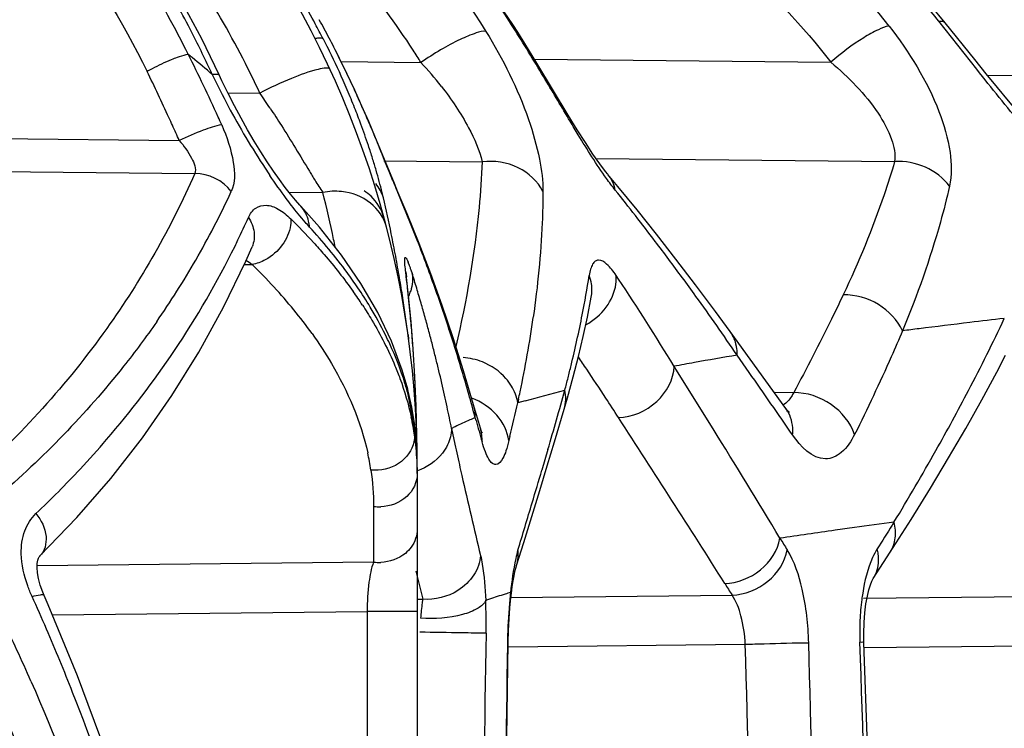
# Model space of a CAD drawing. Units: millimetres. Extents: x -578 to 946, y -598 to 922.
# Drawn here: x -563 to -555, y 172 to 177 of the extents above; entities that cross this region are included whole.
import ezdxf

# ---------------------------------------------------------------- set-up
doc = ezdxf.new("R2010")
doc.units = ezdxf.units.MM
doc.header["$LTSCALE"] = 23.1
doc.layers.add('BOM_HIDE', color=7, linetype='CONTINUOUS')

msp = doc.modelspace()

# ---------------------------------------------------------------- linework, layer by layer
at = {"layer": 'BOM_HIDE', "color": 7, "linetype": 'Continuous'}
for p, q in [((-555.5536, 176.8271), (-555.8537, 177.2068)), ((-555.5702, 176.9039), (-555.8029, 177.1947)), ((-560.7257, 177.0676), (-560.6933, 177.004)), ((-560.6785, 177.0731), (-560.676, 177.0697)), ((-560.604, 176.9287), (-560.676, 177.0697)), ((-560.584, 176.8877), (-559.9523, 176.881)), ((-559.0547, 176.9079), (-556.7078, 176.8829)), ((-558.7861, 176.4645), (-559.0347, 176.8754)), ((-561.5502, 176.7829), (-561.5501, 176.7829)), ((-555.4711, 176.7815), (-549.6997, 176.7064)), ((-561.4824, 176.6422), (-561.2281, 176.6395)), ((-560.3657, 176.4133), (-560.4191, 176.5356)), ((-560.3168, 176.2979), (-560.3657, 176.4133)), ((-565.9208, 176.3067), (-561.8652, 176.2634)), ((-560.2725, 176.1912), (-560.3168, 176.2979)), ((-560.1679, 175.9361), (-560.2725, 176.1912)), ((-560.2396, 176.107), (-560.2589, 176.1547)), ((-560.2214, 176.0619), (-560.2396, 176.107)), ((-558.5665, 176.1217), (-556.204, 176.0966)), ((-565.9203, 176.0463), (-561.7414, 176.0018)), ((-560.2467, 176.1032), (-559.4683, 176.0949)), ((-560.2044, 176.0197), (-560.2214, 176.0619)), ((-560.1885, 175.9804), (-560.2044, 176.0197)), ((-560.1737, 175.9438), (-560.1885, 175.9804)), ((-560.9968, 175.856), (-560.7297, 175.8532)), ((-560.0604, 175.6831), (-560.1394, 175.8688)), ((-560.123, 175.8213), (-560.1394, 175.8688)), ((-560.0899, 175.7428), (-560.123, 175.8213)), ((-560.0341, 175.6073), (-560.123, 175.8213)), ((-560.9028, 175.7444), (-560.9029, 175.7446)), ((-560.034, 175.6065), (-560.0621, 175.6757)), ((-559.9657, 175.4493), (-560.0604, 175.6831)), ((-561.3393, 175.3087), (-561.2887, 175.4239)), ((-559.8735, 175.2082), (-559.9657, 175.4493)), ((-561.3518, 175.2829), (-561.289, 175.2843)), ((-560.0638, 175.3253), (-560.0589, 175.3156)), ((-560.0589, 175.3156), (-560.0534, 175.303)), ((-560.0727, 175.2215), (-560.0666, 175.1866)), ((-560.0655, 175.1619), (-560.0727, 175.2215)), ((-560.0499, 175.0367), (-560.0687, 175.2054)), ((-559.784, 174.9598), (-559.8735, 175.2082)), ((-558.3881, 175.1674), (-558.4077, 175.1968)), ((-560.0303, 174.8299), (-560.0499, 175.0367)), ((-558.6349, 174.8679), (-558.604, 175.0237)), ((-558.604, 175.0237), (-558.6039, 175.0241)), ((-559.6976, 174.7042), (-559.784, 174.9598)), ((-560.0139, 174.6158), (-560.0303, 174.8299)), ((-560.0541, 174.7266), (-560.0497, 174.6922)), ((-559.6144, 174.4415), (-559.6976, 174.7042)), ((-557.0642, 174.1451), (-557.505, 174.7531)), ((-560.0007, 174.3944), (-560.0139, 174.6158)), ((-557.3542, 174.4293), (-557.45, 174.5663)), ((-557.6408, 173.9842), (-557.9487, 174.4776)), ((-559.5352, 174.173), (-559.6144, 174.4415)), ((-560.0605, 174.3147), (-560.0608, 174.3158)), ((-557.1573, 174.2739), (-557.0023, 174.2706)), ((-559.9903, 174.1365), (-559.9927, 174.205)), ((-559.5049, 174.0673), (-559.5352, 174.173)), ((-559.1802, 174.2173), (-559.1859, 174.1903)), ((-559.1284, 174.2054), (-559.1859, 174.1903)), ((-559.9875, 173.8753), (-560.001, 174.0128)), ((-559.985, 173.9182), (-559.9871, 174.0216)), ((-559.5167, 174.0499), (-559.5226, 174.071)), ((-559.4818, 173.9881), (-559.5049, 174.0673)), ((-559.9849, 173.9065), (-559.9852, 173.9298)), ((-559.71, 173.9863), (-559.6839, 173.8627)), ((-559.9819, 173.7474), (-559.9875, 173.8753)), ((-559.2485, 173.9233), (-559.2563, 173.8901)), ((-558.9471, 173.8209), (-558.9951, 173.6571)), ((-559.9813, 173.6787), (-559.9819, 173.7474)), ((-559.9813, 173.6764), (-559.9813, 165.0237)), ((-559.6434, 173.6776), (-559.6293, 173.6148)), ((-559.1393, 173.0856), (-559.0122, 173.4948)), ((-560.3276, 173.3701), (-560.3276, 172.9303)), ((-562.9676, 172.9783), (-562.6752, 173.2826)), ((-556.2391, 173.0077), (-556.074, 173.2665)), ((-559.1965, 172.9025), (-559.1393, 173.0856)), ((-556.3728, 172.7997), (-556.2391, 173.0077)), ((-556.3271, 173.0571), (-556.3419, 173.0337)), ((-562.9896, 172.9019), (-560.3276, 172.9303)), ((-562.9674, 172.9785), (-562.9685, 172.9775)), ((-559.9929, 172.8566), (-559.9386, 172.6357)), ((-556.451, 172.6436), (-552.7955, 172.6825)), ((-562.9339, 172.6648), (-562.9339, 172.6647)), ((-562.9015, 172.591), (-562.9339, 172.6647)), ((-559.9827, 172.6353), (-559.9386, 172.6357)), ((-559.2401, 172.6503), (-557.4901, 172.6689)), ((-562.869, 172.5127), (-560.3789, 172.5393)), ((-560.3789, 172.5393), (-560.3789, 167.8524)), ((-559.9813, 172.5393), (-560.3789, 172.5393)), ((-556.4468, 172.2531), (-552.5125, 172.2951)), ((-559.2615, 172.2596), (-557.3856, 172.2796))]:
    msp.add_line(p, q, dxfattribs=at)
for points in [[(-561.5501, 176.7829), (-561.687, 177.0686), (-561.8925, 177.4505), (-562.1169, 177.8178), (-562.3595, 178.1695), (-562.6194, 178.5045), (-562.8956, 178.822), (-563.128, 179.063)], [(-555.8029, 177.1947), (-555.9163, 177.3327), (-556.1624, 177.6083), (-556.4257, 177.8718), (-556.7059, 178.1219), (-557.0029, 178.3575), (-557.3158, 178.5774), (-557.5552, 178.7284)], [(-559.1869, 177.1216), (-559.2257, 177.1826), (-559.4022, 177.4421), (-559.5914, 177.6921), (-559.7929, 177.9321), (-560.0067, 178.1615), (-560.2321, 178.3797), (-560.3276, 178.4657)], [(-559.0347, 176.8754), (-559.1296, 177.0299), (-559.1869, 177.1216)], [(-560.4191, 176.5356), (-560.4768, 176.6632), (-560.5385, 176.7947), (-560.604, 176.9287)], [(-554.7932, 176.0596), (-554.8405, 176.0972), (-554.9063, 176.1544), (-554.9778, 176.2221), (-555.0538, 176.2991), (-555.1336, 176.3848), (-555.2168, 176.4781), (-555.3024, 176.5777), (-555.3902, 176.6826), (-555.4796, 176.7918), (-555.5702, 176.9039)], [(-560.9028, 175.7444), (-560.9105, 175.7529), (-560.945, 175.7921), (-560.9838, 175.8392), (-561.0259, 175.8935), (-561.0711, 175.9547), (-561.1188, 176.0225), (-561.1684, 176.0963), (-561.2195, 176.1756), (-561.2716, 176.26), (-561.3241, 176.3487), (-561.3765, 176.4412), (-561.4283, 176.5369), (-561.4791, 176.6354), (-561.5282, 176.7361), (-561.5501, 176.7829)], [(-558.4736, 175.9974), (-558.4907, 176.0184), (-558.5376, 176.0804), (-558.5913, 176.1572), (-558.6507, 176.2473), (-558.7153, 176.3494), (-558.7861, 176.4645)], [(-557.5051, 174.7532), (-557.6217, 174.9124), (-557.7786, 175.1226), (-557.9345, 175.3266), (-558.089, 175.5243), (-558.242, 175.7157), (-558.3933, 175.9008), (-558.4726, 175.9962)], [(-560.1394, 175.8688), (-560.1428, 175.8766), (-560.1679, 175.9361)], [(-560.0608, 174.3158), (-560.1, 174.4483), (-560.1855, 174.6758), (-560.2946, 174.9046), (-560.4273, 175.133), (-560.5815, 175.3581), (-560.7558, 175.5785), (-560.9029, 175.7446)], [(-562.6752, 173.2826), (-562.407, 173.5919), (-562.1561, 173.9134), (-561.9234, 174.2465), (-561.7095, 174.5905), (-561.5148, 174.9447), (-561.3393, 175.3087)], [(-560.0687, 175.2054), (-560.07, 175.2184), (-560.0707, 175.2271), (-560.071, 175.2304)], [(-558.818, 174.1397), (-558.7926, 174.2281), (-558.7471, 174.3944), (-558.7057, 174.5565), (-558.6684, 174.7143), (-558.6349, 174.8679)], [(-556.074, 173.2665), (-555.9209, 173.5135), (-555.7767, 173.7535), (-555.6411, 173.9864), (-555.5141, 174.2124), (-555.3956, 174.4313), (-555.3252, 174.5657)], [(-559.9852, 173.9298), (-559.9911, 174.1658), (-560.0007, 174.3944)], [(-560.001, 174.0128), (-560.024, 174.1555), (-560.0605, 174.3147)], [(-559.0122, 173.4948), (-558.9522, 173.6906), (-558.8948, 173.8805), (-558.818, 174.1397)], [(-557.0601, 174.1267), (-557.0473, 174.1197), (-557.0375, 174.1128), (-557.0394, 174.1148), (-557.0503, 174.1271), (-557.064, 174.1449)], [(-559.475, 173.9607), (-559.4727, 173.9567), (-559.4687, 173.9491), (-559.4704, 173.9533), (-559.4762, 173.9698), (-559.4819, 173.9884)], [(-562.9339, 172.6648), (-562.9453, 172.6916), (-562.9653, 172.7471), (-562.9793, 172.799), (-562.9874, 172.8458), (-562.9903, 172.886), (-562.9888, 172.9189), (-562.9844, 172.9438), (-562.979, 172.9603), (-562.9741, 172.97), (-562.9696, 172.9763), (-562.9674, 172.9785)], [(-559.2401, 172.6487), (-559.2364, 172.6808), (-559.2295, 172.7341), (-559.2225, 172.7812), (-559.2155, 172.8214), (-559.2086, 172.8551), (-559.2024, 172.8818), (-559.1974, 172.8996), (-559.1966, 172.9022)], [(-556.4473, 172.2945), (-556.4484, 172.3661), (-556.446, 172.4509), (-556.4399, 172.5295), (-556.4307, 172.5998), (-556.4195, 172.6606), (-556.407, 172.7113), (-556.3945, 172.7509), (-556.3834, 172.7787), (-556.3754, 172.7953), (-556.3728, 172.7997)], [(-559.2721, 171.5426), (-559.2615, 172.2938), (-559.2589, 172.3884), (-559.2543, 172.4802), (-559.248, 172.567), (-559.2401, 172.6487)], [(-561.5412, 167.8855), (-561.5778, 168.0894), (-561.7207, 168.8123), (-561.8799, 169.5097), (-562.0549, 170.1809), (-562.2452, 170.8252), (-562.4503, 171.4421), (-562.6694, 172.0309), (-562.9015, 172.591)], [(-556.322, 168.1048), (-556.3369, 168.7184), (-556.3517, 169.2837), (-556.3677, 169.8573), (-556.3851, 170.439), (-556.4037, 171.0288), (-556.4237, 171.6268), (-556.4473, 172.2945)]]:
    msp.add_lwpolyline(points, dxfattribs=at)
for centre, radius, start, end in [((-567.4813, 173.6819), 7.5, 0, 72.64598), ((-564.4117, 173.866), 6.1464, 32.10028, 48.56751), ((-561.4254, 173.1404), 6.5604, 37.88516, 46.81486), ((-568.7683, 173.4923), 7.7822, 26.34892, 31.42205), ((-568.8122, 173.5097), 7.9171, 27.10663, 30.65288), ((-566.8975, 173.8754), 6.9484, 28.45681, 31.95145), ((-564.8661, 173.8413), 5.7779, 32.8733, 40.37106), ((-567.6329, 173.6791), 7.0558, 26.91836, 32.83244), ((-561.0467, 173.086), 6.6293, 38.43233, 41.76653), ((-566.7799, 173.8853), 6.884, 27.58596, 28.96791), ((-566.9417, 173.851), 6.9989, 27.35988, 28.45961), ((-568.864, 173.4784), 7.9775, 24.49265, 27.13743), ((-568.2766, 173.1035), 8.5726, 27.05289, 27.58475), ((-566.0914, 174.2893), 6.0423, 23.9191, 26.69634), ((-568.7629, 172.8588), 9.117, 24.72525, 27.03263), ((-564.9725, 173.7704), 5.9057, 31.78327, 32.89113), ((-573.6047, 170.9972), 13.2239, 24.35069, 26.73573), ((-565.7863, 172.0224), 6.3386, 50.5903, 50.96852), ((-565.6995, 172.1272), 6.2025, 48.67286, 50.59585), ((-561.2355, 175.21), 1.828, 117.52888, 118.93), ((-573.6844, 171.0929), 12.9006, 24.51158, 26.30585), ((-567.6261, 173.6826), 7.0482, 24.80471, 26.91811), ((-562.0905, 174.8855), 2.9246, 38.14461, 43.02367), ((-556.2761, 179.3145), 5.8975, 205.39808, 208.10643), ((-566.0092, 174.3266), 5.9521, 23.12596, 23.91209), ((-565.9484, 174.3525), 5.8859, 22.367, 23.1264), ((-569.4602, 172.5339), 9.8863, 24.34898, 24.74498), ((-567.4182, 172.3315), 7.5416, 33.72868, 34.83562), ((-565.9021, 174.3717), 5.8358, 21.63468, 22.36619), ((-569.8614, 172.3523), 10.3266, 23.97827, 24.3493), ((-555.8667, 179.5434), 6.3665, 208.18804, 213.34334), ((-565.8691, 174.3847), 5.8003, 20.93333, 21.63512), ((-570.212, 172.1963), 10.7104, 23.62696, 23.97854), ((-573.9962, 170.9494), 13.2438, 23.94215, 24.51679), ((-573.9483, 170.8392), 13.602, 24.0751, 24.36032), ((-565.7945, 174.4132), 5.7206, 20.25932, 20.93373), ((-570.7431, 171.9642), 11.29, 23.29628, 23.6259), ((-571.5375, 171.6221), 12.1549, 22.99589, 23.29646), ((-565.6698, 174.4587), 5.5877, 18.41333, 20.26427), ((-573.8053, 170.6652), 14.6164, 22.2737, 22.97601), ((-574.1146, 170.8967), 13.3734, 23.65953, 23.94262), ((-565.5075, 174.5133), 5.4165, 17.83546, 18.40784), ((-579.0629, 168.5045), 20.3006, 22.13846, 22.2927), ((-565.4265, 174.5393), 5.3315, 17.2829, 17.83576), ((-565.3075, 174.5763), 5.2068, 16.73257, 17.28329), ((-556.4765, 179.1469), 5.6391, 213.38376, 214.07779), ((-565.1758, 174.6159), 5.0693, 16.18267, 16.73244), ((-564.7859, 174.7277), 4.6637, 13.95107, 16.19881), ((-550.2355, 182.4294), 12.386, 211.16096, 211.35014), ((-560.6013, 175.6944), 0.3706, 28.28346, 38.30959), ((-546.9015, 181.3271), 14.3224, 202.07789, 202.22534), ((-552.8674, 178.8861), 7.8765, 202.20347, 202.68477), ((-567.7284, 178.7693), 6.9161, 332.54443, 335.12337), ((-560.6325, 175.3569), 0.5057, 84.19805, 101.0814), ((-567.5513, 174.0714), 7.0505, 11.5396, 14.63823), ((-560.5819, 175.7048), 0.3486, 17.73744, 28.29011), ((-563.9693, 174.9345), 3.8214, 13.25894, 13.89282), ((-569.909, 173.5379), 9.923, 11.56037, 13.24263), ((-555.6597, 177.7206), 4.8506, 202.70346, 203.05266), ((-574.3632, 163.0952), 20.4351, 37.25686, 38.69743), ((-567.8656, 178.6049), 7.1818, 334.18249, 335.74687), ((-564.3815, 172.1903), 4.8462, 42.39666, 45.46567), ((-567.6763, 178.7427), 6.8576, 330.04457, 332.54137), ((-571.7614, 170.8704), 12.6477, 20.98004, 21.99132), ((-570.3803, 173.4398), 10.4044, 11.06206, 11.56946), ((-567.8341, 178.5913), 7.1475, 326.0715, 333.74518), ((-567.8305, 178.5881), 7.1429, 333.75499, 334.18123), ((-567.5498, 174.0718), 7.0489, 11.04075, 11.53897), ((-570.6034, 173.3962), 10.6317, 10.57884, 11.06209), ((-574.7397, 162.8082), 20.9085, 36.27743, 37.25818), ((-570.8324, 173.3534), 10.8647, 10.11899, 10.57888), ((-571.9648, 170.7924), 12.8655, 20.02458, 20.97993), ((-567.6735, 178.7412), 6.8545, 325.21455, 330.04358), ((-564.5519, 171.9467), 4.6675, 42.59856, 45.64829), ((-571.0554, 173.3136), 11.0912, 9.6813, 10.11911), ((-560.5675, 175.089), 0.5569, 20.83897, 22.59658), ((-560.8406, 174.9847), 0.8492, 19.46138, 20.86155), ((-561.1733, 174.8668), 1.2022, 18.29576, 19.47512), ((-571.2707, 173.2768), 11.3097, 9.26438, 9.68134), ((-561.5498, 174.7421), 1.5988, 17.26257, 18.30421), ((-571.3557, 171.69), 11.8687, 16.6763, 17.2851), ((-572.1175, 170.7365), 13.0281, 19.12741, 20.0255), ((-566.758, 176.4727), 8.2367, 348.89636, 351.08275), ((-558.92, 175.0793), 0.321, 9.17761, 21.30593), ((-575.0129, 162.6072), 21.2477, 35.78386, 36.27858), ((-564.1744, 172.2934), 4.155, 39.28949, 42.60193), ((-563.29, 173.1777), 3.4278, 31.07309, 34.09187), ((-571.4896, 173.2411), 11.5315, 8.86764, 9.26441), ((-570.8073, 173.895), 10.8162, 6.39308, 6.72641), ((-571.1625, 173.856), 11.1736, 5.33284, 6.38916), ((-571.4246, 171.6694), 11.9406, 16.0901, 16.67629), ((-575.1688, 163.9941), 20.1603, 31.33278, 33.65722), ((-563.3499, 173.0404), 3.508, 33.22234, 35.34719), ((-571.7018, 173.208), 11.7462, 8.49012, 8.86773), ((-560.3675, 175.1751), 0.3493, 336.1871, 343.01786), ((-575.8406, 162.0154), 22.2652, 34.31234, 35.77393), ((-571.9062, 173.1775), 11.9529, 8.13072, 8.49015), ((-571.4982, 171.6482), 12.0172, 15.52588, 16.09009), ((-572.2079, 170.7052), 13.1237, 18.2695, 19.12735), ((-563.811, 172.5904), 3.6857, 35.61024, 39.29365), ((-572.112, 173.1481), 12.1608, 7.78896, 8.13075), ((-571.6474, 173.8103), 11.6606, 4.58942, 5.33493), ((-571.5631, 171.6301), 12.0846, 14.98227, 15.52598), ((-568.1623, 176.1671), 9.1914, 348.12237, 351.85786), ((-567.3688, 176.591), 8.8587, 347.57026, 348.90611), ((-572.3106, 173.1209), 12.3612, 7.46405, 7.78903), ((-572.3134, 170.6704), 13.2349, 17.42402, 18.26941), ((-548.9027, 118.317), 56.904, 96.76858, 97.17498), ((-568.3767, 180.9835), 14.4088, 332.30728, 334.83405), ((-548.2072, 112.4622), 62.8, 96.517679, 96.769058), ((-571.9649, 173.7845), 11.9792, 4.20754, 4.59104), ((-571.6184, 171.6153), 12.1418, 14.45817, 14.98227), ((-549.5969, 123.8784), 51.2995, 97.18145, 97.32866), ((-572.196, 173.7675), 12.2109, 3.81765, 4.2075), ((-571.6765, 171.6004), 12.2018, 13.9539, 14.45817), ((-572.4567, 170.6255), 13.385, 16.58382, 17.4237), ((-567.8688, 176.7011), 9.3708, 346.323, 347.57074), ((-572.435, 173.7515), 12.4504, 3.42199, 3.81765), ((-575.8505, 162.8556), 20.7538, 33.9789, 34.3044), ((-552.9107, 147.5306), 27.4144, 99.53102, 100.2479), ((-572.7943, 173.7304), 12.8103, 2.67662, 3.42026), ((-571.7383, 171.585), 12.2655, 13.46901, 13.95389), ((-568.2544, 176.7942), 9.7674, 345.73445, 346.32741), ((-553.8132, 152.5377), 22.3266, 100.4664, 100.67453), ((-553.5833, 151.2932), 23.5921, 100.26623, 100.46645), ((-571.8353, 171.5619), 12.3652, 12.55534, 13.46839), ((-572.6369, 170.5718), 13.5731, 15.75984, 16.58376), ((-576.1131, 162.6792), 21.0701, 33.23522, 33.97764), ((-635.4698, 119.7977), 95.324, 34.606087, 34.967751), ((-560.3852, 174.2287), 0.3358, 2.27669, 14.84172), ((-573.2212, 173.7102), 13.2377, 2.14207, 2.67776), ((-568.5155, 176.8606), 10.0369, 345.16114, 345.7345), ((-563.7232, 173.5253), 3.7428, 10.2396, 11.04072), ((-562.0173, 173.7207), 2.0355, 9.0394, 14.84019), ((-571.9487, 171.5365), 12.4814, 12.12799, 12.55589), ((-572.8331, 170.5165), 13.7769, 14.95184, 15.75978), ((-568.9557, 176.3257), 10.0004, 347.82886, 348.16897), ((-569.9755, 215.1997), 42.405, 284.8208, 285.26156), ((-594.7327, 184.2721), 37.2805, 343.71953, 344.46939), ((-571.4082, 182.5619), 17.8264, 330.60198, 332.3434), ((-563.6969, 173.5299), 3.7161, 7.82642, 10.24128), ((-572.0424, 171.5164), 12.5772, 11.71892, 12.12801), ((-559.8621, 174.0801), 0.3397, 8.72327, 15.85442), ((-608.7409, 185.6588), 50.8647, 346.66052, 346.96945), ((-576.5508, 162.3921), 21.5936, 32.74715, 33.23577), ((-573.784, 173.6905), 13.8009, 1.37471, 1.8517), ((-559.8588, 174.0806), 0.3363, 358.36005, 8.72502), ((-562.0977, 173.6239), 2.1175, 8.38086, 12.32802), ((-563.6736, 173.5332), 3.6925, 7.01597, 7.82439), ((-561.9736, 173.7287), 1.9911, 8.02767, 9.0104), ((-561.9852, 173.7271), 2.0028, 6.13534, 8.02617), ((-572.136, 171.497), 12.6728, 11.32808, 11.71894), ((-533.2543, 181.4003), 27.2716, 195.63609, 196.00653), ((-563.6636, 173.5345), 3.6824, 6.20602, 7.01595), ((-561.9603, 173.6435), 1.9788, 2.52311, 8.39933), ((-558.9706, 172.5618), 1.6049, 116.31639, 117.43467), ((-535.5196, 179.0535), 24.7155, 192.12374, 192.5629), ((-562.3107, 173.3637), 1.9843, 8.50129, 12.49801), ((-574.0072, 184.0275), 20.8102, 328.79001, 330.59898), ((-562.1782, 173.634), 2.1969, 0.59348, 2.51984), ((-568.6267, 179.2493), 8.1796, 313.46979, 316.94446), ((-562.472, 173.6301), 2.4907, 359.9958, 0.61423), ((-519.0666, 182.8029), 41.5903, 192.7631, 193.65832), ((-625.9571, 193.4183), 69.817, 343.336669, 343.558113), ((-683.5887, 210.6871), 129.9802, 343.156295, 343.328761), ((-560.2823, 173.7039), 0.3368, 262.2684, 272.04717), ((-549.2573, 119.9125), 53.7828, 97.42624, 97.76285), ((-514.0188, 146.4055), 50.003, 147.538, 147.79164), ((-556.5306, 173.1552), 0.3339, 4.55187, 15.44559), ((-550.7021, 130.3739), 43.2221, 97.94178, 98.5274), ((-549.9357, 124.9051), 48.7442, 97.76547, 97.94582), ((-541.3839, 182.9243), 18.5339, 211.94407, 212.27745), ((-559.4858, 172.9919), 0.3027, 355.27987, 6.04339), ((-556.665, 172.9469), 0.3346, 7.60721, 15.04481), ((-560.2823, 173.264), 0.3368, 262.2684, 272.04716), ((-559.4853, 172.9919), 0.3022, 342.79343, 355.27518), ((-541.8593, 182.603), 18.5204, 212.10195, 212.4377), ((-555.5631, 172.2849), 3.7025, 173.76929, 175.67219), ((-577.1773, 166.2305), 15.5389, 23.39275, 24.43412), ((-558.169, 168.9916), 3.8503, 108.79469, 109.27411), ((-563.8093, 172.4458), 4.3732, 358.9841, 2.38261), ((-554.6918, 172.2193), 4.5763, 175.67635, 179.23324), ((-576.4344, 166.1016), 14.6319, 23.71982, 25.83215), ((-554.2928, 172.3726), 2.1874, 177.47584, 182.02131), ((-577.9029, 165.919), 16.3286, 21.48471, 23.38525), ((279.4514, 158.2505), 839.007, 179.0358484, 179.327429), ((-979.8337, 160.5213), 423.1142, 1.028868, 1.594086), ((-888.0084, 160.6396), 331.7344, 1.292141, 2.013576), ((369.746, 158.6058), 929.1143, 179.1566931, 179.4144178), ((-965.1994, 160.4768), 407.9846, 1.07218, 1.657763)]:
    msp.add_arc(centre, radius, start, end, dxfattribs=at)
for points, knots in [([(-560.534, 178.446), (-560.4286, 178.3501), (-560.0182, 177.9504), (-559.6649, 177.4923), (-559.4384, 177.1267)], [0, 0, 0, 0, 0.248898, 1, 1, 1, 1]), ([(-563.0938, 178.2991), (-562.9984, 178.1861), (-562.6291, 177.7206), (-562.3175, 177.2098), (-562.1197, 176.8099)], [0, 0, 0, 0, 0.249025, 1, 1, 1, 1]), ([(-558.3167, 178.3206), (-558.0111, 178.1317), (-557.4278, 177.699), (-556.9316, 177.1684), (-556.7078, 176.8829)], [0, 0, 0, 0, 0.497616, 1, 1, 1, 1]), ([(-555.8537, 177.2068), (-555.8481, 177.2074), (-555.8308, 177.2087), (-555.8107, 177.2039), (-555.8031, 177.1945)], [0, 0, 0, 0, 0.320497, 1, 1, 1, 1]), ([(-559.4384, 177.1267), (-559.464, 177.1316), (-559.5362, 177.109), (-559.6543, 177.0604), (-559.8005, 176.9802), (-559.9017, 176.9161), (-559.9523, 176.881)], [0, 0, 0, 0, 0.136104, 0.373769, 0.678696, 1, 1, 1, 1]), ([(-559.4384, 177.1267), (-559.3027, 176.9078), (-559.1364, 176.5761), (-559.0125, 176.1403), (-558.9862, 175.9455), (-558.9868, 175.8598)], [0, 0, 0, 0, 0.569132, 0.810571, 1, 1, 1, 1]), ([(-556.2477, 177.169), (-556.2771, 177.1648), (-556.3465, 177.1361), (-556.5045, 177.0472), (-556.6265, 176.9542), (-556.7078, 176.8829)], [0, 0, 0, 0, 0.163485, 0.405444, 1, 1, 1, 1]), ([(-556.2477, 177.169), (-556.0875, 176.9632), (-555.886, 176.6405), (-555.7561, 176.1959), (-555.7494, 175.9898), (-555.7692, 175.903)], [0, 0, 0, 0, 0.564948, 0.807083, 1, 1, 1, 1]), ([(-560.7438, 177.0741), (-560.7468, 177.0743), (-560.762, 177.0746), (-560.7771, 177.0721), (-560.7891, 177.0697)], [0, 0, 0, 0, 0.199089, 1, 1, 1, 1]), ([(-561.8821, 176.9202), (-561.8977, 176.9145), (-561.9651, 176.888), (-562.0308, 176.8569), (-562.0804, 176.8311)], [0, 0, 0, 0, 0.228238, 1, 1, 1, 1]), ([(-561.7946, 176.9463), (-561.8006, 176.9451), (-561.8304, 176.9384), (-561.8593, 176.9286), (-561.8821, 176.9202)], [0, 0, 0, 0, 0.201469, 1, 1, 1, 1]), ([(-560.7658, 176.8268), (-560.8382, 176.8094), (-560.9949, 176.7507), (-561.1464, 176.6817), (-561.2281, 176.6395)], [0, 0, 0, 0, 0.447318, 1, 1, 1, 1]), ([(-560.6731, 176.8282), (-560.6773, 176.8371), (-560.7182, 176.8377), (-560.7446, 176.8319), (-560.7658, 176.8268)], [0, 0, 0, 0, 0.310635, 1, 1, 1, 1]), ([(-556.7078, 176.8829), (-556.5685, 176.7644), (-556.3809, 176.5757), (-556.2253, 176.2956), (-556.1952, 176.1552), (-556.204, 176.0966)], [0, 0, 0, 0, 0.571486, 0.814541, 1, 1, 1, 1]), ([(-561.6047, 176.7859), (-561.5923, 176.7882), (-561.5758, 176.7911), (-561.553, 176.7882), (-561.5503, 176.7828)], [0, 0, 0, 0, 0.675975, 1, 1, 1, 1]), ([(-558.7078, 176.3099), (-558.7293, 176.3451), (-558.8167, 176.4902), (-558.9029, 176.6361), (-558.9688, 176.7461)], [0, 0, 0, 0, 0.24312, 1, 1, 1, 1]), ([(-559.7904, 176.6919), (-559.7098, 176.5891), (-559.5831, 176.3998), (-559.4896, 176.1892), (-559.4683, 176.0949)], [0, 0, 0, 0, 0.574837, 1, 1, 1, 1]), ([(-561.1461, 176.5191), (-561.116, 176.4741), (-561.0088, 176.3099), (-560.9079, 176.1417), (-560.8345, 176.0203)], [0, 0, 0, 0, 0.276071, 1, 1, 1, 1]), ([(-561.5295, 176.3879), (-561.5797, 176.3805), (-561.6934, 176.3399), (-561.8034, 176.2937), (-561.8652, 176.2634)], [0, 0, 0, 0, 0.42413, 1, 1, 1, 1]), ([(-561.5295, 176.3879), (-561.4871, 176.293), (-561.4309, 176.1232), (-561.4216, 175.9296), (-561.4539, 175.8599)], [0, 0, 0, 0, 0.574806, 1, 1, 1, 1]), ([(-561.8652, 176.2634), (-561.8277, 176.2209), (-561.7716, 176.1447), (-561.7289, 176.0416), (-561.7414, 176.0018)], [0, 0, 0, 0, 0.576532, 1, 1, 1, 1]), ([(-558.4144, 175.8714), (-558.4384, 175.9013), (-558.5436, 176.0425), (-558.6363, 176.1924), (-558.7078, 176.3099)], [0, 0, 0, 0, 0.217912, 1, 1, 1, 1]), ([(-558.9868, 175.8598), (-559.0273, 175.9409), (-559.1759, 176.0785), (-559.3726, 176.1071), (-559.4683, 176.0949)], [0, 0, 0, 0, 0.484644, 1, 1, 1, 1]), ([(-559.4683, 176.0949), (-559.473, 175.9741), (-559.5066, 175.4834), (-559.5919, 174.9971), (-559.6761, 174.636)], [0, 0, 0, 0, 0.24583, 1, 1, 1, 1]), ([(-556.204, 176.0966), (-556.2296, 176.0084), (-556.3435, 175.6493), (-556.4889, 175.3007), (-556.6105, 175.0431)], [0, 0, 0, 0, 0.243683, 1, 1, 1, 1]), ([(-555.7692, 175.903), (-555.8179, 175.9675), (-555.9538, 176.0717), (-556.1216, 176.1019), (-556.204, 176.0966)], [0, 0, 0, 0, 0.494323, 1, 1, 1, 1]), ([(-561.7414, 176.0018), (-561.9318, 175.5722), (-562.4342, 174.6882), (-563.119, 173.9338), (-563.5211, 173.5748)], [0, 0, 0, 0, 0.465715, 1, 1, 1, 1]), ([(-560.9766, 175.7505), (-560.9908, 175.7688), (-561.0496, 175.8463), (-561.1057, 175.9258), (-561.1473, 175.9872)], [0, 0, 0, 0, 0.238158, 1, 1, 1, 1]), ([(-560.8132, 175.9853), (-560.8058, 175.9731), (-560.7785, 175.9287), (-560.7508, 175.8846), (-560.7297, 175.8532)], [0, 0, 0, 0, 0.275124, 1, 1, 1, 1]), ([(-555.7692, 175.903), (-555.7911, 175.8076), (-555.8904, 175.4187), (-556.025, 175.0393), (-556.1407, 174.7588)], [0, 0, 0, 0, 0.243878, 1, 1, 1, 1]), ([(-560.2247, 175.5773), (-560.2441, 175.6516), (-560.3406, 175.794), (-560.4995, 175.8517), (-560.5813, 175.86)], [0, 0, 0, 0, 0.482874, 1, 1, 1, 1]), ([(-560.2455, 175.655), (-560.2627, 175.7182), (-560.3126, 175.7982), (-560.3824, 175.8524), (-560.4015, 175.8648)], [0, 0, 0, 0, 0.741836, 1, 1, 1, 1]), ([(-558.9868, 175.8598), (-558.9873, 175.7774), (-558.9959, 175.4449), (-559.0284, 175.1131), (-559.0636, 174.8654)], [0, 0, 0, 0, 0.247692, 1, 1, 1, 1]), ([(-561.3176, 175.6549), (-561.3046, 175.6837), (-561.2686, 175.7366), (-561.1718, 175.7613), (-561.0716, 175.7226), (-561.0128, 175.6745), (-560.9827, 175.6448)], [0, 0, 0, 0, 0.233919, 0.441366, 0.686833, 1, 1, 1, 1]), ([(-560.8338, 175.5798), (-560.8455, 175.5925), (-560.895, 175.6479), (-560.9418, 175.7055), (-560.9766, 175.7505)], [0, 0, 0, 0, 0.233068, 1, 1, 1, 1]), ([(-560.8338, 175.5798), (-560.8351, 175.5954), (-560.8441, 175.6549), (-560.8726, 175.7119), (-560.9027, 175.7444)], [0, 0, 0, 0, 0.261602, 1, 1, 1, 1]), ([(-561.3176, 175.6549), (-561.2945, 175.6206), (-561.2632, 175.5434), (-561.2732, 175.4595), (-561.2886, 175.4239)], [0, 0, 0, 0, 0.51556, 1, 1, 1, 1]), ([(-560.9827, 175.6448), (-560.9814, 175.628), (-560.9844, 175.5543), (-561.0163, 175.4836), (-561.0496, 175.438)], [0, 0, 0, 0, 0.229414, 1, 1, 1, 1]), ([(-560.4513, 175.0991), (-560.4789, 175.1399), (-560.5972, 175.3072), (-560.7286, 175.4651), (-560.8338, 175.5798)], [0, 0, 0, 0, 0.240598, 1, 1, 1, 1]), ([(-561.0496, 175.438), (-561.0848, 175.3898), (-561.1463, 175.3353), (-561.2185, 175.3034), (-561.2365, 175.2972)], [0, 0, 0, 0, 0.757897, 1, 1, 1, 1]), ([(-560.8026, 175.4579), (-560.7737, 175.4262), (-560.6632, 175.3016), (-560.56, 175.1707), (-560.4885, 175.0699)], [0, 0, 0, 0, 0.257778, 1, 1, 1, 1]), ([(-560.0727, 175.2215), (-560.075, 175.2402), (-560.0784, 175.2718), (-560.0817, 175.3076), (-560.0805, 175.3274), (-560.08, 175.3353), (-560.0755, 175.3404), (-560.0725, 175.3378), (-560.0714, 175.3366)], [0, 0, 0, 0, 0.454128, 0.76607, 0.866018, 0.928643, 0.960723, 1, 1, 1, 1]), ([(-560.0714, 175.3366), (-560.07, 175.3353), (-560.0673, 175.3316), (-560.065, 175.3276), (-560.0638, 175.3253)], [0, 0, 0, 0, 0.418737, 1, 1, 1, 1]), ([(-558.4077, 175.1968), (-558.4295, 175.2294), (-558.4658, 175.278), (-558.5322, 175.3243), (-558.5761, 175.3104), (-558.597, 175.283), (-558.612, 175.2439), (-558.6182, 175.2132), (-558.6209, 175.1959)], [0, 0, 0, 0, 0.345426, 0.553357, 0.632512, 0.724924, 0.84594, 1, 1, 1, 1]), ([(-558.6474, 174.8064), (-558.585, 174.8401), (-558.4768, 174.9316), (-558.4186, 175.0628), (-558.4096, 175.1282)], [0, 0, 0, 0, 0.517931, 1, 1, 1, 1]), ([(-556.6105, 175.0431), (-556.641, 174.9785), (-556.7664, 174.7183), (-556.8992, 174.4618), (-557.0023, 174.2706)], [0, 0, 0, 0, 0.247381, 1, 1, 1, 1]), ([(-556.1407, 174.7588), (-556.1807, 174.844), (-556.3204, 174.9906), (-556.5142, 175.0447), (-556.6105, 175.0431)], [0, 0, 0, 0, 0.494072, 1, 1, 1, 1]), ([(-560.4152, 174.9624), (-560.3895, 174.923), (-560.2933, 174.7692), (-560.2102, 174.607), (-560.1584, 174.483)], [0, 0, 0, 0, 0.2592, 1, 1, 1, 1]), ([(-560.1987, 174.6546), (-560.21, 174.6791), (-560.2577, 174.7786), (-560.311, 174.8755), (-560.354, 174.9469)], [0, 0, 0, 0, 0.244481, 1, 1, 1, 1]), ([(-562.0439, 174.8307), (-562.1274, 174.7105), (-562.5013, 174.2068), (-562.9427, 173.7538), (-563.3078, 173.4411)], [0, 0, 0, 0, 0.233337, 1, 1, 1, 1]), ([(-560.8146, 174.7365), (-560.7599, 174.66), (-560.5689, 174.3689), (-560.4285, 174.0415), (-560.3735, 173.7931)], [0, 0, 0, 0, 0.269744, 1, 1, 1, 1]), ([(-557.45, 174.5664), (-557.4495, 174.5833), (-557.4524, 174.6488), (-557.4765, 174.7138), (-557.505, 174.7531)], [0, 0, 0, 0, 0.259049, 1, 1, 1, 1]), ([(-556.1407, 174.7588), (-556.1699, 174.6902), (-556.2904, 174.4141), (-556.4195, 174.1418), (-556.5203, 173.9388)], [0, 0, 0, 0, 0.2475, 1, 1, 1, 1]), ([(-560.0497, 174.242), (-560.0587, 174.2765), (-560.099, 174.4171), (-560.1524, 174.554), (-560.1987, 174.6546)], [0, 0, 0, 0, 0.24317, 1, 1, 1, 1]), ([(-562.65, 173.665), (-562.5787, 173.7413), (-562.3118, 174.0387), (-562.0682, 174.3569), (-561.9035, 174.6018)], [0, 0, 0, 0, 0.261358, 1, 1, 1, 1]), ([(-560.1584, 174.483), (-560.1443, 174.4493), (-560.0922, 174.3167), (-560.0515, 174.1795), (-560.0289, 174.076)], [0, 0, 0, 0, 0.256523, 1, 1, 1, 1]), ([(-559.236, 174.322), (-559.2486, 174.343), (-559.3081, 174.4247), (-559.3957, 174.4844), (-559.4664, 174.5124)], [0, 0, 0, 0, 0.243967, 1, 1, 1, 1]), ([(-558.3892, 174.0728), (-558.2797, 174.0761), (-558.0664, 174.166), (-557.9518, 174.3744), (-557.9487, 174.4776)], [0, 0, 0, 0, 0.514737, 1, 1, 1, 1]), ([(-557.0023, 174.2706), (-557.0078, 174.2598), (-557.0287, 174.2226), (-557.0582, 174.1891), (-557.084, 174.1725)], [0, 0, 0, 0, 0.282077, 1, 1, 1, 1]), ([(-556.5203, 173.9388), (-556.5531, 174.0339), (-556.6923, 174.2034), (-556.8989, 174.2704), (-557.0023, 174.2706)], [0, 0, 0, 0, 0.492855, 1, 1, 1, 1]), ([(-559.2563, 173.8901), (-559.2672, 173.9634), (-559.3404, 174.1098), (-559.4751, 174.1978), (-559.5501, 174.2254)], [0, 0, 0, 0, 0.48138, 1, 1, 1, 1]), ([(-557.0109, 173.9351), (-557.0091, 173.9541), (-557.0079, 174.0271), (-557.0324, 174.1011), (-557.064, 174.1449)], [0, 0, 0, 0, 0.260936, 1, 1, 1, 1]), ([(-559.5226, 174.071), (-559.537, 174.0653), (-559.5908, 174.0432), (-559.6439, 174.0193), (-559.6821, 174.0004)], [0, 0, 0, 0, 0.266576, 1, 1, 1, 1]), ([(-560.0027, 173.9326), (-560.0012, 173.8645), (-560.07, 173.7178), (-560.2157, 173.6616), (-560.2904, 173.6562)], [0, 0, 0, 0, 0.476063, 1, 1, 1, 1]), ([(-556.5203, 173.9388), (-556.5466, 173.8859), (-556.5936, 173.8136), (-556.6825, 173.7559), (-556.8374, 173.7243), (-556.95, 173.8467), (-557.0109, 173.9351)], [0, 0, 0, 0, 0.279046, 0.390813, 0.49311, 1, 1, 1, 1]), ([(-559.7418, 173.8569), (-559.7528, 173.8334), (-559.8089, 173.7418), (-559.9043, 173.6772), (-559.9808, 173.651)], [0, 0, 0, 0, 0.242742, 1, 1, 1, 1]), ([(-559.2563, 173.8901), (-559.2628, 173.8629), (-559.2766, 173.8141), (-559.3017, 173.7494), (-559.3434, 173.6896), (-559.3941, 173.711), (-559.4197, 173.7496), (-559.4463, 173.8071), (-559.461, 173.8537), (-559.4686, 173.8802)], [0, 0, 0, 0, 0.18926, 0.335189, 0.50275, 0.570359, 0.66956, 0.812361, 1, 1, 1, 1]), ([(-559.9813, 173.6299), (-559.9813, 173.563), (-560.0511, 173.4195), (-560.1969, 173.3698), (-560.2703, 173.3673)], [0, 0, 0, 0, 0.476818, 1, 1, 1, 1]), ([(-563.1155, 172.995), (-563.117, 173.0564), (-563.1027, 173.1741), (-563.0386, 173.2758), (-562.9994, 173.313)], [0, 0, 0, 0, 0.531767, 1, 1, 1, 1]), ([(-562.9994, 173.313), (-562.9574, 173.2616), (-562.8978, 173.15), (-562.9294, 173.0158), (-562.9674, 172.9785)], [0, 0, 0, 0, 0.554912, 1, 1, 1, 1]), ([(-557.548, 172.7607), (-557.4467, 172.7633), (-557.2476, 172.841), (-557.1279, 173.0222), (-557.1112, 173.1181)], [0, 0, 0, 0, 0.509968, 1, 1, 1, 1]), ([(-563.0301, 172.6582), (-563.0427, 172.6857), (-563.0867, 172.7932), (-563.1134, 172.9091), (-563.1155, 172.995)], [0, 0, 0, 0, 0.260606, 1, 1, 1, 1]), ([(-560.0296, 173.047), (-560.0427, 173.0291), (-560.1062, 172.9624), (-560.2012, 172.9298), (-560.2703, 172.9274)], [0, 0, 0, 0, 0.242909, 1, 1, 1, 1]), ([(-559.1848, 173.0238), (-559.1915, 173.0018), (-559.2192, 172.891), (-559.234, 172.7774), (-559.2438, 172.6867)], [0, 0, 0, 0, 0.200987, 1, 1, 1, 1]), ([(-557.4901, 172.6689), (-557.3889, 172.6718), (-557.1901, 172.7499), (-557.0707, 172.9309), (-557.0538, 173.0268)], [0, 0, 0, 0, 0.509694, 1, 1, 1, 1]), ([(-556.8832, 172.2917), (-556.8871, 172.434), (-556.9168, 172.6858), (-556.9946, 172.9329), (-557.0538, 173.0268)], [0, 0, 0, 0, 0.561825, 1, 1, 1, 1]), ([(-556.3419, 173.0337), (-556.3557, 173.0118), (-556.4123, 172.9021), (-556.4412, 172.7803), (-556.4566, 172.6845)], [0, 0, 0, 0, 0.211003, 1, 1, 1, 1]), ([(-556.3722, 172.8005), (-556.3461, 172.8414), (-556.3273, 172.9087), (-556.3311, 172.9742), (-556.3333, 172.9912)], [0, 0, 0, 0, 0.73949, 1, 1, 1, 1]), ([(-560.3276, 172.9303), (-560.3469, 172.8794), (-560.3702, 172.7482), (-560.3785, 172.6167), (-560.3789, 172.5393)], [0, 0, 0, 0, 0.41247, 1, 1, 1, 1]), ([(-559.4808, 172.9822), (-559.4851, 172.9279), (-559.5255, 172.817), (-559.61, 172.7366), (-559.6592, 172.7054)], [0, 0, 0, 0, 0.483057, 1, 1, 1, 1]), ([(-559.4808, 172.9822), (-559.4753, 172.9596), (-559.4529, 172.8426), (-559.4439, 172.7234), (-559.4399, 172.6276)], [0, 0, 0, 0, 0.19507, 1, 1, 1, 1]), ([(-559.2437, 172.6895), (-559.2582, 172.6851), (-559.3137, 172.6682), (-559.3689, 172.6504), (-559.4095, 172.6366)], [0, 0, 0, 0, 0.260764, 1, 1, 1, 1]), ([(-556.4566, 172.6845), (-556.4594, 172.6672), (-556.4697, 172.5958), (-556.4756, 172.5237), (-556.4781, 172.469)], [0, 0, 0, 0, 0.241895, 1, 1, 1, 1]), ([(-563.0301, 172.6582), (-563.0083, 172.6642), (-562.9819, 172.67), (-562.9381, 172.6739), (-562.9339, 172.6648)], [0, 0, 0, 0, 0.692765, 1, 1, 1, 1]), ([(-559.9386, 172.6357), (-559.9403, 172.6264), (-559.9476, 172.5767), (-559.9517, 172.5267), (-559.9551, 172.4862)], [0, 0, 0, 0, 0.189258, 1, 1, 1, 1]), ([(-559.4399, 172.627), (-559.4502, 172.5999), (-559.5122, 172.5503), (-559.6841, 172.489), (-559.8442, 172.4772), (-559.9551, 172.4862)], [0, 0, 0, 0, 0.157441, 0.3962, 1, 1, 1, 1]), ([(-557.3856, 172.2796), (-557.389, 172.3553), (-557.4087, 172.4897), (-557.4562, 172.6199), (-557.4901, 172.6689)], [0, 0, 0, 0, 0.559832, 1, 1, 1, 1]), ([(-559.4368, 172.3683), (-559.4996, 172.367), (-559.6748, 172.3714), (-559.85, 172.3731), (-559.9625, 172.3752)], [0, 0, 0, 0, 0.357921, 1, 1, 1, 1]), ([(-557.3856, 172.2796), (-557.3355, 172.2812), (-557.1681, 172.286), (-557.0006, 172.2913), (-556.8832, 172.2917)], [0, 0, 0, 0, 0.298987, 1, 1, 1, 1]), ([(-556.4474, 172.2945), (-556.448, 172.2971), (-556.4636, 172.2926), (-556.4711, 172.2955), (-556.4788, 172.2955)], [0, 0, 0, 0, 0.258038, 1, 1, 1, 1]), ([(-559.2618, 172.2808), (-559.2617, 172.2803), (-559.2652, 172.2811), (-559.2662, 172.2805), (-559.2677, 172.2805)], [0, 0, 0, 0, 0.247218, 1, 1, 1, 1]), ([(-563.0385, 171.9875), (-562.6679, 171.1444), (-562.2744, 169.9729), (-561.9853, 168.7784), (-561.9187, 168.4776)], [0, 0, 0, 0, 0.749336, 1, 1, 1, 1]), ([(-561.7544, 168.6656), (-561.813, 168.9412), (-562.0657, 170.037), (-562.4002, 171.1152), (-562.709, 171.8994)], [0, 0, 0, 0, 0.250603, 1, 1, 1, 1]), ([(-563.3139, 171.8795), (-563.1738, 171.5525), (-562.6587, 170.2213), (-562.308, 168.8305), (-562.1108, 167.7782)], [0, 0, 0, 0, 0.249437, 1, 1, 1, 1])]:
    msp.add_open_spline(points, degree=3, knots=knots, dxfattribs=at)
for points in [[(-558.9688, 176.7461), (-559.0463, 176.8755), (-559.1247, 177.0044), (-559.205, 177.1322)], [(-559.205, 177.1322), (-559.1982, 177.1308), (-559.1907, 177.1274), (-559.187, 177.1215)], [(-560.7257, 177.0676), (-560.7299, 177.0724), (-560.7374, 177.0736), (-560.7438, 177.0741)], [(-555.194, 176.3855), (-555.3171, 176.53), (-555.4357, 176.6783), (-555.5536, 176.8271)], [(-561.4539, 175.8599), (-561.5161, 175.9468), (-561.6346, 176.0045), (-561.7414, 176.0018)], [(-558.4144, 175.8714), (-558.4231, 175.9164), (-558.4432, 175.9608), (-558.4725, 175.9961)], [(-561.3363, 175.3157), (-561.3197, 175.3065), (-561.304, 175.2958), (-561.289, 175.2843)], [(-561.2365, 175.2972), (-561.2535, 175.2914), (-561.2712, 175.2869), (-561.289, 175.2843)], [(-560.023, 175.2165), (-560.019, 175.193), (-560.0181, 175.1688), (-560.0198, 175.145)], [(-558.4096, 175.1282), (-558.4065, 175.1509), (-558.4057, 175.174), (-558.4077, 175.1968)], [(-560.0198, 175.145), (-560.0216, 175.1207), (-560.0263, 175.0964), (-560.0334, 175.0731)], [(-558.604, 175.0241), (-558.5976, 175.059), (-558.5974, 175.0955), (-558.6031, 175.1305)], [(-559.4664, 174.5124), (-559.515, 174.5316), (-559.5671, 174.5436), (-559.6192, 174.5477)], [(-559.1859, 174.1902), (-559.1939, 174.2365), (-559.2117, 174.2818), (-559.236, 174.322)], [(-558.8181, 174.1397), (-558.8042, 174.1879), (-558.8027, 174.2411), (-558.8134, 174.2901)], [(-557.548, 172.7607), (-557.8241, 173.2008), (-558.1082, 173.6358), (-558.3892, 174.0728)], [(-559.9813, 173.6764), (-559.9813, 173.7648), (-559.9844, 173.8533), (-559.9939, 173.9411)], [(-559.71, 173.9863), (-559.7112, 173.9419), (-559.7229, 173.897), (-559.7418, 173.8569)], [(-559.4686, 173.8802), (-559.4672, 173.9164), (-559.4718, 173.9533), (-559.482, 173.9881)], [(-557.1112, 173.1181), (-557.2845, 173.4088), (-557.462, 173.6969), (-557.6408, 173.9842)], [(-560.2904, 173.6562), (-560.3096, 173.6549), (-560.3291, 173.6551), (-560.3482, 173.657)], [(-560.3482, 173.657), (-560.3341, 173.5622), (-560.3276, 173.466), (-560.3276, 173.3701)], [(-559.9813, 173.1901), (-559.9813, 173.1397), (-559.9997, 173.0875), (-560.0296, 173.047)], [(-556.1989, 173.1207), (-556.1965, 173.1409), (-556.1961, 173.1614), (-556.1977, 173.1817)], [(-556.239, 173.0077), (-556.2173, 173.0413), (-556.2037, 173.081), (-556.1989, 173.1207)], [(-559.6592, 172.7054), (-559.7403, 172.654), (-559.8429, 172.6285), (-559.9386, 172.6357)], [(-559.2402, 172.6489), (-559.2388, 172.6615), (-559.2401, 172.6746), (-559.2438, 172.6867)]]:
    msp.add_open_spline(points, degree=3, dxfattribs=at)

doc.saveas('drawing.dxf')
